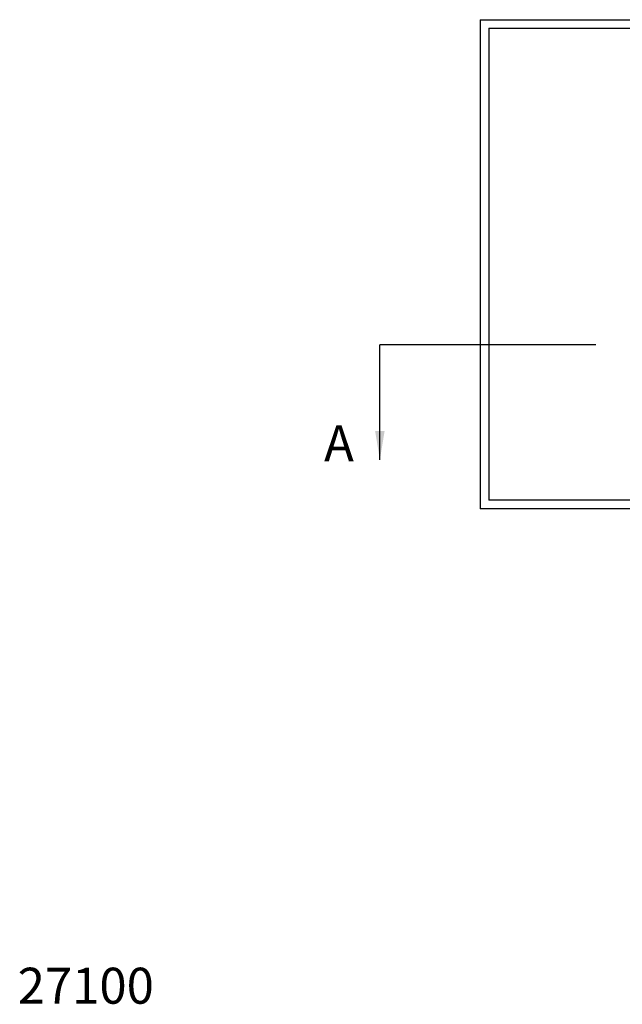
# Model space of a CAD drawing. Units: millimetres. Extents: x 22 to 381, y 71 to 493.
# Drawn here: x 59 to 142, y 356 to 493 of the extents above; entities that cross this region are included whole.
import ezdxf

# ---------------------------------------------------------------- set-up
doc = ezdxf.new("R2010")
doc.units = ezdxf.units.MM
doc.layers.add('APL Notes', color=7, linetype='Continuous')
doc.styles.add('Arial-Bold', font='arialbd.ttf')
doc.dimstyles.new('ISO-25', dxfattribs={"dimtxt": 2.5, "dimasz": 4, "dimexe": 1.25, "dimexo": 0.625, "dimtad": 1, "dimtxsty": 'Standard', "dimcen": 2.5, "dimadec": 0, "dimazin": 0, "dimtfac": 1, "dimtmove": 0, "dimatfit": 3, "dimfxl": 0, "dimarcsym": 0})

msp = doc.modelspace()

# ---------------------------------------------------------------- linework, layer by layer
at = {"layer": 'APL Notes', "color": 2, "linetype": 'Continuous'}
for p, q in [((122.68, 493.23), (273.24, 493.23)), ((122.68, 493.23), (122.68, 425.23)), ((123.88, 492.03), (272.04, 492.03)), ((123.88, 492.03), (123.88, 426.43)), ((272.04, 426.43), (123.88, 426.43)), ((273.24, 425.23), (122.68, 425.23))]:
    msp.add_line(p, q, dxfattribs=at)
at = {"layer": 'APL Notes', "color": 8}
msp.add_line((138.76, 448.05), (108.73, 448.05), dxfattribs=at)

# ---------------------------------------------------------------- texts
at = {"layer": 'APL Notes', "ltscale": 3, "style": 'Arial-Bold'}
msp.add_text('A', height=5, dxfattribs=at).set_placement((100.97, 431.84))
at = {"layer": 'APL Notes', "style": 'Arial-Bold'}
msp.add_text('27100', height=5, dxfattribs=at).set_placement((58.39, 356.46))

# ---------------------------------------------------------------- leaders
at = {"layer": 'APL Notes', "color": 8}
msp.add_leader([(108.73, 432.05), (108.73, 448.05)], dimstyle='ISO-25', override={"dimgap": 0.625, "dimtad": 0}, dxfattribs=at)

doc.saveas('drawing.dxf')
